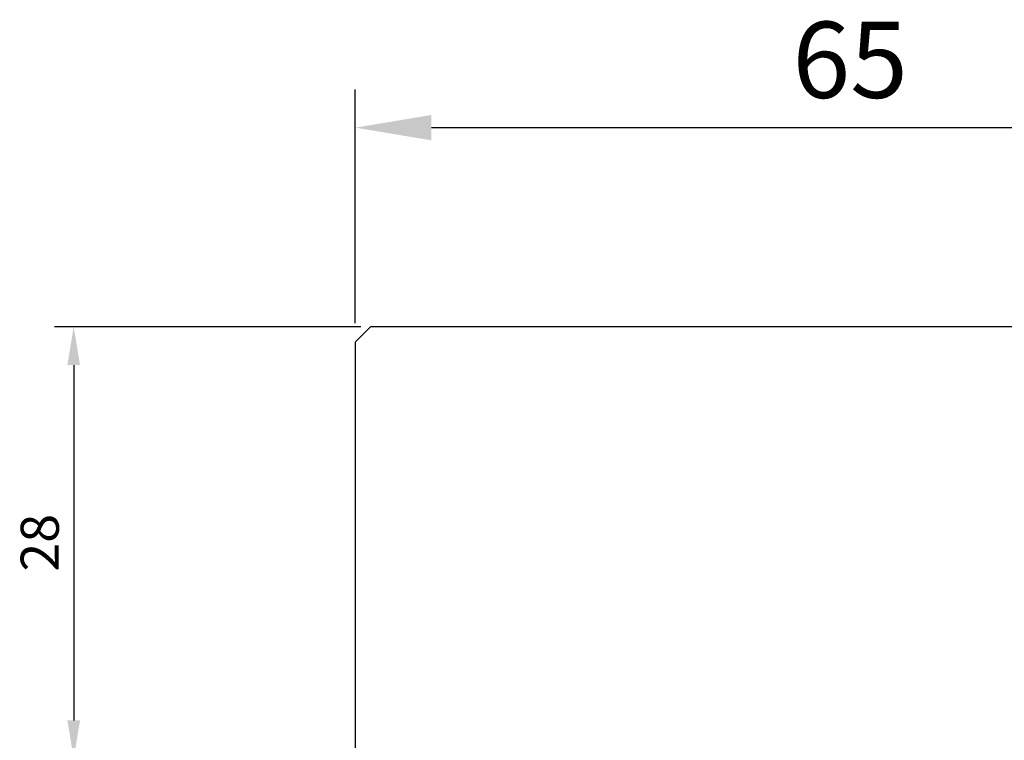
# Model space of a CAD drawing. Units: millimetres. Extents: x 321 to 3879, y 50 to 742.
# Drawn here: x 325 to 389, y 695 to 742 of the extents above; entities that cross this region are included whole.
import ezdxf

# ---------------------------------------------------------------- set-up
doc = ezdxf.new("R2010")
doc.units = ezdxf.units.MM
doc.layers.add('cotes', color=150, linetype='Continuous')
doc.layers.add('profiles bois', color=7, linetype='Continuous')
doc.styles.get("Standard").update_dxf_attribs({"font": 'arial.ttf'})
doc.dimstyles.new('Annotatif', dxfattribs={"dimscale": 0, "dimtxt": 2.5, "dimasz": 2.5, "dimexe": 1.25, "dimexo": 0.625, "dimtad": 1, "dimdec": 0, "dimtxsty": 'Standard', "dimcen": 2.5, "dimadec": 0, "dimazin": 0, "dimtfac": 1, "dimtdec": 0, "dimtmove": 0, "dimatfit": 3, "dimfxl": 1, "dimarcsym": 0})

# ---------------------------------------------------------------- blocks, each defined once
blk = doc.blocks.new('*D36')
at = {"layer": 'cotes', "color": 0, "lineweight": -2, "transparency": 16777216}
for p, q in [((346.555, 722.415), (346.555, 737.737)), ((411.502, 723.414), (411.502, 737.737)), ((351.555, 735.237), (406.502, 735.237))]:
    blk.add_line(p, q, dxfattribs=at)
at = {"layer": 'cotes', "color": 0, "transparency": 16777216}
for points in [[(351.555, 736.07), (351.555, 734.403), (346.555, 735.237)], [(406.502, 736.07), (406.502, 734.403), (411.502, 735.237)]]:
    blk.add_solid(points, dxfattribs=at)
at = {"layer": 'Defpoints', "color": 0, "transparency": 16777216}
for p in [(411.502, 735.237), (411.502, 722.164), (346.555, 721.165)]:
    blk.add_point(p, dxfattribs=at)
at = {"layer": 'cotes', "color": 0, "transparency": 16777216, "insert": (379.029, 739.039), "char_height": 5, "attachment_point": 5}
blk.add_mtext('65', dxfattribs=at)
blk = doc.blocks.new('*D118')
at = {"layer": 'cotes', "color": 0, "lineweight": -2}
for p, q in [((346.929, 722.164), (326.832, 722.164)), ((328.082, 719.664), (328.082, 696.344)), ((331.333, 693.844), (326.832, 693.844))]:
    blk.add_line(p, q, dxfattribs=at)
at = {"layer": 'cotes', "color": 0}
for points in [[(327.665, 719.664), (328.498, 719.664), (328.082, 722.164)], [(327.665, 696.344), (328.498, 696.344), (328.082, 693.844)]]:
    blk.add_solid(points, dxfattribs=at)
at = {"layer": 'Defpoints', "color": 0}
for p in [(347.554, 722.164), (328.082, 693.844), (331.958, 693.844)]:
    blk.add_point(p, dxfattribs=at)
at = {"layer": 'cotes', "color": 0, "insert": (326.18, 708.004), "char_height": 2.5, "attachment_point": 5, "rotation": 90}
blk.add_mtext('28', dxfattribs=at)

msp = doc.modelspace()

# ---------------------------------------------------------------- linework, layer by layer
at = {"layer": 'profiles bois'}
for points in [[(347.554, 722.164), (347.554, 722.164), (346.555, 721.165), (346.555, 721.165)], [(411.502, 722.164), (411.502, 722.164), (347.554, 722.164), (347.554, 722.164)], [(346.555, 721.165), (346.555, 721.165), (346.555, 686.621), (346.555, 686.621)]]:
    msp.add_open_spline(points, degree=3, dxfattribs=at)

# ---------------------------------------------------------------- dimensions: what is measured, and where the dimension line sits
at = {"layer": 'cotes'}
dim = msp.add_linear_dim(base=(411.502, 735.237), p1=(346.555, 721.165), p2=(411.502, 722.164), dimstyle='Annotatif', dxfattribs=at)
dim.commit()
dim.dimension.update_dxf_attribs({"geometry": '*D36', "text_midpoint": (379.029, 739.039)})
dim = msp.add_linear_dim(base=(328.082, 693.844), p1=(347.554, 722.164), p2=(331.958, 693.844), angle=90, dimstyle='Annotatif', dxfattribs=at)
dim.commit()
dim.dimension.update_dxf_attribs({"geometry": '*D118', "text_midpoint": (326.18, 708.004)})

doc.saveas('drawing.dxf')
